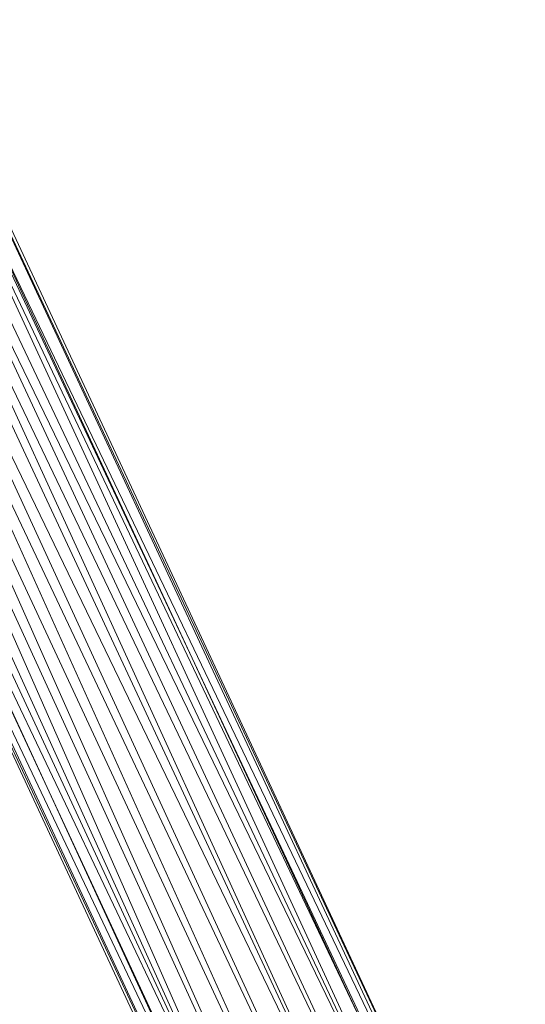
# Model space of a CAD drawing. Units: inches. Extents: x -1404 to 5316, y -2135 to 2617.
# Drawn here: x 947 to 1021, y 143 to 286 of the extents above; entities that cross this region are included whole.
import ezdxf

# ---------------------------------------------------------------- set-up
doc = ezdxf.new("R2010")
doc.units = ezdxf.units.IN
doc.header["$MEASUREMENT"] = 0

msp = doc.modelspace()

# ---------------------------------------------------------------- linework, layer by layer
at = {"lineweight": 9}
for p, q in [((926, 297.41), (1020.24, 95.3)), ((926, 297.41), (1020.73, 95.53)), ((926.49, 297.64), (1020.73, 95.53)), ((1016.49, 93.55), (923.17, 295.61)), ((1018.79, 94.63), (923.17, 295.61)), ((923.84, 296.41), (1018.79, 94.63)), ((923.84, 296.41), (1020.24, 95.3)), ((924.22, 296.58), (1018.47, 94.48)), ((1016.49, 93.55), (921.52, 293.86)), ((1013.49, 92.15), (920.03, 292.53)), ((1016.49, 93.55), (920.03, 292.53)), ((1009.99, 90.52), (916.77, 290.09)), ((1009.99, 90.52), (918.24, 291.1)), ((1013.49, 92.15), (918.24, 291.1)), ((1006.23, 88.77), (914.25, 288.65)), ((1009.99, 90.52), (914.25, 288.65)), ((1002.48, 87.02), (912.08, 287.64)), ((1006.23, 88.77), (912.08, 287.64)), ((995.98, 83.99), (904.3, 285.58)), ((995.98, 83.99), (906.93, 286.03)), ((998.98, 85.39), (906.93, 286.03)), ((998.98, 85.39), (909.38, 286.67)), ((1002.48, 87.02), (909.38, 286.67)), ((991.73, 82.01), (897.49, 284.12)), ((992.23, 82.24), (897.49, 284.12)), ((992.23, 82.24), (897.98, 284.35)), ((993.68, 82.92), (897.98, 284.35)), ((899.75, 285.17), (994, 83.07)), ((993.68, 82.92), (900.14, 285.35)), ((995.98, 83.99), (900.14, 285.35)), ((995.98, 83.99), (902.34, 285.4))]:
    msp.add_line(p, q, dxfattribs=at)

doc.saveas('drawing.dxf')
